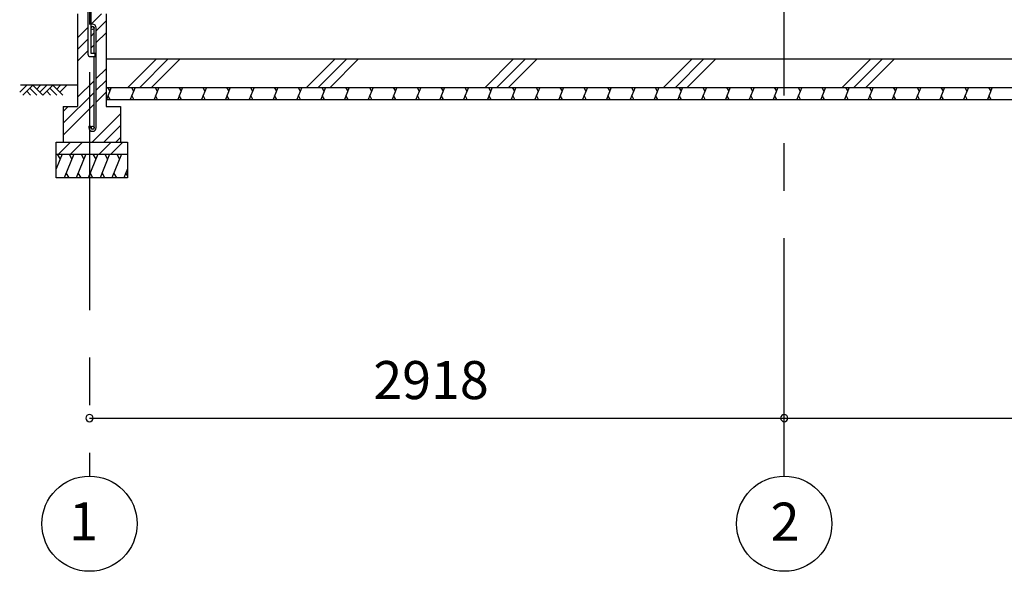
# Model space of a CAD drawing. Extents: x 868 to 32764, y 362 to 22484.
# Drawn here: x 14449 to 18585, y 4102 to 6421 of the extents above; entities that cross this region are included whole.
import ezdxf
from ezdxf.enums import TextEntityAlignment as Align

# ---------------------------------------------------------------- set-up
doc = ezdxf.new("R2010")
doc.units = 0
doc.header["$LTSCALE"] = 80
doc.header["$MEASUREMENT"] = 0
doc.linetypes.add('CENTER2', pattern=[20, 12.5, -2.5, 2.5, -2.5])
doc.layers.get('0').update_dxf_attribs({"linetype": 'CONTINUOUS'})
for name, color, linetype in [('0-C', 7, 'CONTINUOUS'), ('2-0', 7, 'CONTINUOUS'), ('SUNPOU', 4, 'CONTINUOUS')]:
    doc.layers.add(name, color=color, linetype=linetype)
doc.styles.get("Standard").update_dxf_attribs({"font": 'txt', "bigfont": 'BIGFONT'})

msp = doc.modelspace()

# ---------------------------------------------------------------- linework, layer by layer
at = {"color": 0, "linetype": 'ByBlock'}
for centre, start, end in [((14742.5, 4746.2), 0, 180), ((17660.5, 4746.2), 0, 180), ((17660.5, 4746.2), 0, 180), ((14742.5, 4746.2), 180, 0), ((17660.5, 4746.2), 180, 0), ((17660.5, 4746.2), 180, 0)]:
    msp.add_arc(centre, 15, start, end, dxfattribs=at)
at = {"layer": '0-C', "color": 6, "linetype": 'Continuous'}
for p, q in [((14749, 6401.7), (14793.5, 6446.2)), ((14771, 6374.2), (14812.5, 6415.7)), ((14692.5, 6345.2), (14736, 6388.7)), ((14692.5, 6295.7), (14736, 6339.2)), ((14749, 6352.2), (14762, 6365.2)), ((14771, 6324.7), (14812.5, 6366.2)), ((14692.5, 6246.2), (14736, 6289.7)), ((14749, 6302.7), (14762, 6315.7)), ((14904.1, 6136.2), (15024.1, 6256.2)), ((14953.6, 6136.2), (15073.6, 6256.2)), ((15003.1, 6136.2), (15123.1, 6256.2)), ((15654.1, 6136.2), (15774.1, 6256.2)), ((15703.6, 6136.2), (15823.6, 6256.2)), ((15753.1, 6136.2), (15873.1, 6256.2)), ((16404.1, 6136.2), (16524.1, 6256.2)), ((16453.6, 6136.2), (16573.6, 6256.2)), ((16503.1, 6136.2), (16623.1, 6256.2)), ((17154.1, 6136.2), (17274.1, 6256.2)), ((17203.6, 6136.2), (17323.6, 6256.2)), ((17253.1, 6136.2), (17373.1, 6256.2)), ((17904.1, 6136.2), (18024.1, 6256.2)), ((17953.6, 6136.2), (18073.6, 6256.2)), ((18003.1, 6136.2), (18123.1, 6256.2)), ((14771, 6173.7), (14812.5, 6215.2)), ((14692.5, 6095.2), (14762, 6164.7)), ((14771, 6124.2), (14812.5, 6165.7)), ((14632.5, 5985.7), (14762, 6115.2)), ((14771, 6074.7), (14812.5, 6116.2)), ((14632.5, 5936.2), (14762, 6065.7)), ((14632.5, 6035.2), (14653.5, 6056.2)), ((14753.5, 5906.2), (14872.5, 6025.2)), ((14803, 5906.2), (14872.5, 5975.7)), ((14852.5, 5906.2), (14872.5, 5926.2)), ((14613, 5856.2), (14663, 5906.2)), ((14662.5, 5856.2), (14712.5, 5906.2)), ((14783, 5856.2), (14833, 5906.2)), ((14832.5, 5856.2), (14882.5, 5906.2))]:
    msp.add_line(p, q, dxfattribs=at)
at = {"layer": '2-0', "color": 6, "linetype": 'CENTER2'}
for p, q in [((14742.5, 9400.5), (14742.5, 4502.2)), ((17660.5, 4502.2), (17660.5, 8974.2))]:
    msp.add_line(p, q, dxfattribs=at)
at = {"layer": '2-0', "color": 3, "linetype": 'Continuous'}
for p, q in [((14736, 6476.2), (14736, 6276.2)), ((14749, 6279.2), (14749, 6476.2)), ((14692.5, 6446.2), (14692.5, 6056.2)), ((14812.5, 6446.2), (14812.5, 6056.2)), ((14762, 6279.2), (14762, 6386.5)), ((14771, 5967.5), (14771, 6386.4)), ((14746, 6266.2), (14766, 6266.2)), ((14766, 6279.2), (14749, 6279.2)), ((14762, 5967.5), (14762, 6266.2)), ((14766, 6266.2), (14766, 6279.2)), ((14812.5, 6256.2), (14812.5, 6106.2)), ((14812.5, 6256.2), (20508.5, 6256.2)), ((14812.5, 6136.2), (20508.5, 6136.2)), ((14812.5, 6086.2), (20508.5, 6086.2)), ((14632.5, 6056.2), (14692.5, 6056.2)), ((14632.5, 6056.2), (14632.5, 5906.2)), ((14812.5, 6056.2), (14872.5, 6056.2)), ((14872.5, 6056.2), (14872.5, 5906.2)), ((14740, 5974), (14749, 5974)), ((14740, 5974), (14740, 5967.5)), ((14749, 5974), (14749, 5967.5)), ((14602.5, 5906.2), (14902.5, 5906.2)), ((14602.5, 5756.2), (14602.5, 5906.2)), ((14902.5, 5906.2), (14902.5, 5756.2)), ((14602.5, 5856.2), (14902.5, 5856.2)), ((14902.5, 5756.2), (14602.5, 5756.2))]:
    msp.add_line(p, q, dxfattribs=at)
at = {"layer": '2-0', "color": 6, "linetype": 'Continuous'}
for p, q in [((14449.4, 6116.9), (14478.7, 6146.2)), ((14692.5, 6146.2), (14452.3, 6146.2)), ((14462.1, 6104.2), (14504.1, 6146.2)), ((14478.7, 6120.8), (14495.2, 6104.2)), ((14491.4, 6133.5), (14520.7, 6104.2)), ((14504.1, 6146.2), (14546.1, 6104.2)), ((14520.7, 6129.7), (14537.2, 6146.2)), ((14533.4, 6116.9), (14562.7, 6146.2)), ((14546.1, 6104.2), (14588.1, 6146.2)), ((14562.7, 6120.8), (14579.2, 6104.2)), ((14575.4, 6133.5), (14604.7, 6104.2)), ((14588.1, 6146.2), (14630.1, 6104.2)), ((14604.7, 6129.7), (14621.2, 6146.2)), ((14617.4, 6116.9), (14646.7, 6146.2))]:
    msp.add_line(p, q, dxfattribs=at)
at = {"layer": '2-0', "color": 2, "linetype": 'Continuous'}
for p, q in [((14833.8, 6136.2), (14813.6, 6086.2)), ((14818.5, 6136.2), (14827.5, 6120.6)), ((14933.8, 6136.2), (14913.6, 6086.2)), ((14918.4, 6136.2), (14927.5, 6120.6)), ((15033.8, 6136.2), (15013.6, 6086.2)), ((15018.5, 6136.2), (15027.5, 6120.6)), ((15133.8, 6136.2), (15113.6, 6086.2)), ((15118.5, 6136.2), (15127.5, 6120.6)), ((15233.8, 6136.2), (15213.6, 6086.2)), ((15218.5, 6136.2), (15227.5, 6120.6)), ((15333.8, 6136.2), (15313.6, 6086.2)), ((15318.5, 6136.2), (15327.5, 6120.6)), ((15433.8, 6136.2), (15413.6, 6086.2)), ((15418.5, 6136.2), (15427.5, 6120.6)), ((15533.8, 6136.2), (15513.6, 6086.2)), ((15518.5, 6136.2), (15527.5, 6120.6)), ((15633.8, 6136.2), (15613.6, 6086.2)), ((15618.5, 6136.2), (15627.5, 6120.6)), ((15733.8, 6136.2), (15713.6, 6086.2)), ((15718.5, 6136.2), (15727.5, 6120.6)), ((15833.8, 6136.2), (15813.6, 6086.2)), ((15818.5, 6136.2), (15827.5, 6120.6)), ((15933.8, 6136.2), (15913.6, 6086.2)), ((15918.5, 6136.2), (15927.5, 6120.6)), ((16033.8, 6136.2), (16013.6, 6086.2)), ((16018.5, 6136.2), (16027.5, 6120.6)), ((16133.9, 6136.2), (16113.6, 6086.2)), ((16118.5, 6136.2), (16127.5, 6120.6)), ((16233.9, 6136.2), (16213.6, 6086.2)), ((16218.5, 6136.2), (16227.5, 6120.6)), ((16333.9, 6136.2), (16313.7, 6086.2)), ((16318.5, 6136.2), (16327.5, 6120.6)), ((16433.9, 6136.2), (16413.7, 6086.2)), ((16418.5, 6136.2), (16427.5, 6120.6)), ((16533.9, 6136.2), (16513.7, 6086.2)), ((16518.5, 6136.2), (16527.6, 6120.6)), ((16633.9, 6136.2), (16613.7, 6086.2)), ((16618.5, 6136.2), (16627.6, 6120.6)), ((16733.9, 6136.2), (16713.7, 6086.2)), ((16718.5, 6136.2), (16727.6, 6120.6)), ((16833.9, 6136.2), (16813.7, 6086.2)), ((16818.5, 6136.2), (16827.6, 6120.6)), ((16933.9, 6136.2), (16913.7, 6086.2)), ((16918.6, 6136.2), (16927.6, 6120.6)), ((17033.9, 6136.2), (17013.7, 6086.2)), ((17018.6, 6136.2), (17027.6, 6120.6)), ((17133.9, 6136.2), (17113.7, 6086.2)), ((17118.6, 6136.2), (17127.6, 6120.6)), ((17233.9, 6136.2), (17213.7, 6086.2)), ((17218.6, 6136.2), (17227.6, 6120.6)), ((17333.9, 6136.2), (17313.7, 6086.2)), ((17318.6, 6136.2), (17327.6, 6120.6)), ((17433.9, 6136.2), (17413.7, 6086.2)), ((17418.6, 6136.2), (17427.6, 6120.6)), ((17533.9, 6136.2), (17513.7, 6086.2)), ((17518.6, 6136.2), (17527.6, 6120.6)), ((17633.9, 6136.2), (17613.7, 6086.2)), ((17618.6, 6136.2), (17627.6, 6120.6)), ((17733.9, 6136.2), (17713.7, 6086.2)), ((17718.6, 6136.2), (17727.6, 6120.6)), ((17833.9, 6136.2), (17813.7, 6086.2)), ((17818.6, 6136.2), (17827.6, 6120.6)), ((17933.9, 6136.2), (17913.7, 6086.2)), ((17918.6, 6136.2), (17927.6, 6120.6)), ((18034, 6136.2), (18013.7, 6086.2)), ((18018.6, 6136.2), (18027.6, 6120.6)), ((18134, 6136.2), (18113.7, 6086.2)), ((18118.6, 6136.2), (18127.6, 6120.6)), ((18234, 6136.2), (18213.8, 6086.2)), ((18218.6, 6136.2), (18227.6, 6120.6)), ((18334, 6136.2), (18313.8, 6086.2)), ((18318.6, 6136.2), (18327.6, 6120.6)), ((18434, 6136.2), (18413.8, 6086.2)), ((18418.6, 6136.2), (18427.7, 6120.6)), ((18534, 6136.2), (18513.8, 6086.2)), ((18518.6, 6136.2), (18527.7, 6120.6)), ((14828.9, 6086.2), (14819.9, 6101.8)), ((14928.9, 6086.2), (14919.9, 6101.8)), ((15028.9, 6086.2), (15019.9, 6101.8)), ((15128.9, 6086.2), (15119.9, 6101.8)), ((15229, 6086.2), (15219.9, 6101.8)), ((15329, 6086.2), (15319.9, 6101.8)), ((15429, 6086.2), (15419.9, 6101.8)), ((15529, 6086.2), (15519.9, 6101.8)), ((15629, 6086.2), (15619.9, 6101.8)), ((15729, 6086.2), (15719.9, 6101.8)), ((15829, 6086.2), (15819.9, 6101.8)), ((15929, 6086.2), (15920, 6101.8)), ((16029, 6086.2), (16020, 6101.8)), ((16129, 6086.2), (16120, 6101.8)), ((16229, 6086.2), (16220, 6101.8)), ((16329, 6086.2), (16320, 6101.8)), ((16429, 6086.2), (16420, 6101.8)), ((16529, 6086.2), (16520, 6101.8)), ((16629, 6086.2), (16620, 6101.8)), ((16729, 6086.2), (16720, 6101.8)), ((16829, 6086.2), (16820, 6101.8)), ((16929, 6086.2), (16920, 6101.8)), ((17029, 6086.2), (17020, 6101.8)), ((17129.1, 6086.2), (17120, 6101.8)), ((17229.1, 6086.2), (17220, 6101.8)), ((17329.1, 6086.2), (17320, 6101.8)), ((17429.1, 6086.2), (17420, 6101.8)), ((17529.1, 6086.2), (17520, 6101.8)), ((17629.1, 6086.2), (17620, 6101.8)), ((17729.1, 6086.2), (17720, 6101.8)), ((17829.1, 6086.2), (17820.1, 6101.8)), ((17929.1, 6086.2), (17920.1, 6101.8)), ((18029.1, 6086.2), (18020.1, 6101.8)), ((18129.1, 6086.2), (18120.1, 6101.8)), ((18229.1, 6086.2), (18220.1, 6101.8)), ((18329.1, 6086.2), (18320.1, 6101.8)), ((18429.1, 6086.2), (18420.1, 6101.8)), ((18529.1, 6086.2), (18520.1, 6101.8)), ((14627.5, 5856.2), (14602.5, 5794.3)), ((14607.2, 5856.2), (14619.1, 5835.5)), ((14677.2, 5856.2), (14636.8, 5756.2)), ((14656.9, 5856.2), (14668.9, 5835.5)), ((14727.2, 5856.2), (14686.8, 5756.2)), ((14706.9, 5856.2), (14718.8, 5835.5)), ((14777.2, 5856.2), (14736.8, 5756.2)), ((14756.9, 5856.2), (14768.8, 5835.5)), ((14827.2, 5856.2), (14786.8, 5756.2)), ((14806.9, 5856.2), (14818.8, 5835.5)), ((14877.2, 5856.2), (14836.8, 5756.2)), ((14856.9, 5856.2), (14868.8, 5835.5)), ((14902.5, 5794.3), (14887.1, 5756.2)), ((14657.2, 5756.2), (14645.2, 5776.9)), ((14707.2, 5756.2), (14695.2, 5776.9)), ((14757.2, 5756.2), (14745.2, 5776.9)), ((14807.2, 5756.2), (14795.2, 5776.9)), ((14857.2, 5756.2), (14845.2, 5776.9)), ((14902.5, 5764.8), (14895.5, 5776.9))]:
    msp.add_line(p, q, dxfattribs=at)
at = {"layer": '2-0', "color": 3, "linetype": 'Continuous'}
for centre in [(14755.5, 6386.5), (14755.5, 5967.5)]:
    msp.add_circle(centre, 6.5, dxfattribs=at)
at = {"layer": '2-0', "color": 4, "linetype": 'Continuous'}
for centre in [(14742.5, 4302.2), (17660.5, 4302.2)]:
    msp.add_circle(centre, 200, dxfattribs=at)
at = {"layer": '2-0', "color": 3, "linetype": 'Continuous'}
for centre, radius, start, end in [((14755.5, 6386.5), 15.5, 90, 114.7939), ((14755.5, 6386.5), 6.5, 90, 180), ((14755.5, 6386.5), 15.5, 359.9588, 90), ((14755.5, 6386.5), 6.5, 0.1147, 90), ((14746, 6276.2), 10, 180, 270), ((14755.5, 5967.5), 15.5, 180, 270), ((14755.5, 5967.5), 6.5, 180, 270), ((14755.5, 5967.5), 6.5, 270, 0), ((14755.5, 5967.5), 15.5, 270, 0)]:
    msp.add_arc(centre, radius, start, end, dxfattribs=at)
at = {"layer": 'SUNPOU', "color": 4, "linetype": 'Continuous'}
for p, q in [((14742.5, 4746.2), (17660.5, 4746.2)), ((17660.5, 4746.2), (20578.5, 4746.2))]:
    msp.add_line(p, q, dxfattribs=at)

# ---------------------------------------------------------------- texts
at = {"color": 7, "linetype": 'Continuous'}
msp.add_text('2918', height=160, dxfattribs=at).set_placement((15934.8, 4826.2))
at = {"layer": '2-0', "color": 7, "linetype": 'Continuous'}
for s, p in [('1', (14717.6, 4291.7)), ('2', (17664.2, 4290.3))]:
    msp.add_text(s, height=160, dxfattribs=at).set_placement(p, align=Align.MIDDLE)

doc.saveas('drawing.dxf')
